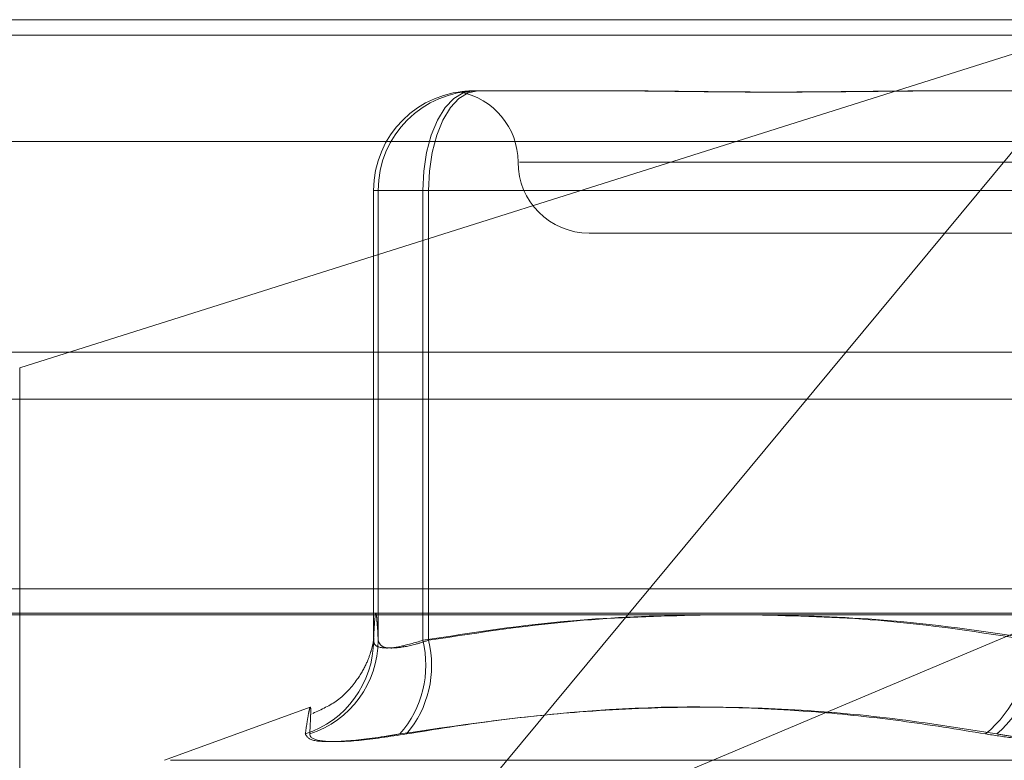
# Model space of a CAD drawing. Units: inches. Extents: x 0 to 23.4, y 0 to 16.5.
# Drawn here: x 3.8 to 3.8, y 12.8 to 12.8 of the extents above; entities that cross this region are included whole.
import ezdxf

# ---------------------------------------------------------------- set-up
doc = ezdxf.new("R2010")
doc.units = ezdxf.units.IN
doc.header["$MEASUREMENT"] = 0
doc.linetypes.add('HIDDEN', pattern=[0.07500000000000001, 0.05, -0.025])

msp = doc.modelspace()

# ---------------------------------------------------------------- linework, layer by layer
at = {"color": 7, "linetype": 'HIDDEN', "lineweight": 0}
for p, q in [((3.7508204031, 12.8354490393), (3.8604918353, 12.8354490393)), ((3.7627951775, 12.8216869686), (3.8063825415, 12.8354490393)), ((3.8063825415, 12.8354490393), (3.7776862745, 12.8009111262)), ((8.149522453, 12.8348319689), (3.3246081673, 12.8348319689)), ((8.149522453, 12.8329748261), (3.3246081673, 12.8329748261)), ((3.7807265369, 12.8326368908), (3.7863355101, 12.8326368908)), ((3.7992099487, 12.8326368908), (3.8048189219, 12.8326368908)), ((3.8603886475, 12.8306353835), (3.7507172153, 12.8306353835)), ((3.8274248384, 12.8298247423), (3.782557241, 12.8298247423)), ((3.7767896137, 12.8286998829), (3.7787357147, 12.8286998829)), ((3.7767896137, 12.810920664), (3.7767896137, 12.8286998829)), ((3.7767896137, 12.8286998829), (3.7769727572, 12.8286998829)), ((3.7789635794, 12.8286998829), (3.7769727572, 12.8286998829)), ((3.7769727572, 12.8286998829), (3.7769727572, 12.810920664)), ((3.8028280998, 12.8286998829), (3.7787357147, 12.8286998829)), ((3.7787357147, 12.8286998829), (3.7787357147, 12.810920664)), ((3.7789635794, 12.8286998829), (3.803239108, 12.8286998829)), ((3.7789635794, 12.810920664), (3.7789635794, 12.8286998829)), ((3.7853170261, 12.8270125938), (3.8048729668, 12.8270125938)), ((3.7627951775, 12.8216869686), (3.7627951775, 12.7962094808)), ((3.3246081673, 12.8204462547), (8.149522453, 12.8204462547)), ((3.8597426515, 12.8129518514), (3.7515695869, 12.8129518514)), ((3.7776862745, 12.8009111262), (3.8062746031, 12.8129518514)), ((3.7507997655, 12.8119891203), (3.8604711978, 12.8119891203)), ((3.7742823494, 12.8082769707), (3.7685183306, 12.8061790395)), ((3.7687562764, 12.8061790395), (3.8412478546, 12.8061790395))]:
    msp.add_line(p, q, dxfattribs=at)
at = {"color": 7, "linetype": 'Continuous', "lineweight": 15}
for p, q in [((3.3246081673, 12.8348319689), (8.149522453, 12.8348319689)), ((8.149522453, 12.8223033975), (3.3246081673, 12.8223033975)), ((3.3246081673, 12.8204462547), (8.149522453, 12.8204462547)), ((3.1837652277, 12.8119258672), (8.2833817604, 12.8119258672))]:
    msp.add_line(p, q, dxfattribs=at)
at = {"color": 7, "linetype": 'HIDDEN', "lineweight": 0, "flags": 128}
for points in [[(3.7787357147, 12.8286998829), (3.7787739678, 12.829467955), (3.778887257, 12.8302065106), (3.7790712287, 12.8308871673), (3.779318813, 12.8314837679), (3.7796204953, 12.8319733853), (3.7799646822, 12.8323372039), (3.7803381467, 12.8325612423), (3.7807265369, 12.8326368908)], [(3.7789635794, 12.8286998829), (3.7790009732, 12.829467955), (3.7791117175, 12.8302065106), (3.7792915566, 12.8308871673), (3.7795335792, 12.8314837679), (3.7798284846, 12.8319733853), (3.7801649398, 12.8323372039), (3.780530015, 12.8325612423), (3.7809096804, 12.8326368908)]]:
    msp.add_lwpolyline(points, dxfattribs=at)
at = {"color": 7, "linetype": 'HIDDEN', "lineweight": 0}
for centre, radius, start, end in [((3.7807265792, 12.8286999252), 0.003936965541387, 90.0006160951, 180.0006160821), ((3.7809097228, 12.8286999252), 0.0039369655413999, 90.0006160955, 180.000616082), ((3.7796927292, 12.8298247423), 0.0028121484814396, 0, 79.4048342544), ((3.7853170261, 12.8298247423), 0.002812148481441, 180, 270), ((3.7728938996, 12.8109284152), 0.003895721765041, 287.8913170449, 359.8860002619), ((3.7730679864, 12.8109373143), 0.003904806324311, 287.8791875581, 359.7556868901), ((3.7747437095, 12.809934783), 0.0041119419709351, 318.7035672773, 13.8724019162), ((3.7749194703, 12.8099182769), 0.0041664851038773, 319.6576106154, 13.9209745043), ((3.7976446838, 12.8111826532), 0.0051900326465355, 310.2437635089, 357.1065198861), ((3.7979945314, 12.8111877387), 0.0052513724365901, 310.9435763936, 357.0847894068)]:
    msp.add_arc(centre, radius, start, end, dxfattribs=at)
for points, knots in [([(3.780769174708843, 12.83263689078861), (3.780765762295192, 12.83263688758618), (3.780689864520954, 12.83263681635898), (3.780556690692246, 12.83263203463359), (3.780402853807609, 12.83261885777222), (3.780292789513608, 12.83260488473954), (3.780217898080243, 12.83259271167091), (3.780212928977483, 12.83259083868827), (3.780210268666198, 12.83258983594851)], [0, 0, 0, 0, 0.009029027617781, 0.200820641876796, 0.3927915166608241, 0.5852943305306458, 0.7779787970483705, 1, 1, 1, 1]), ([(3.799209948706354, 12.8326368907886), (3.79918936151212, 12.83263688758921), (3.798731467956352, 12.83263681642952), (3.79784136613151, 12.83263202602501), (3.796551998293733, 12.83261888816223), (3.79527854144725, 12.83260477141773), (3.793910901210403, 12.83259273887307), (3.792570048660905, 12.83258787431524), (3.791257948005333, 12.83259166136691), (3.79007680929405, 12.83260129604312), (3.788917974263165, 12.83261491338708), (3.78768197981275, 12.83263005544574), (3.786828872479361, 12.83263679739172), (3.786352501668508, 12.83263688757198), (3.786335510076698, 12.8326368907886)], [0, 0, 0, 0, 0.004416742035764, 0.0982357135522131, 0.192142374189157, 0.2863092442108723, 0.3805649735116658, 0.4999999541270496, 0.5938191100079181, 0.6877289020555188, 0.7819071526307169, 0.8761736387941808, 0.9955832579639246, 1, 1, 1, 1]), ([(3.786561291498285, 12.8326368907886), (3.786578466298245, 12.83263688758922), (3.786960462510666, 12.83263681642953), (3.787717335104928, 12.83263202602502), (3.78885311500006, 12.83261888816223), (3.790015590188164, 12.83260477141773), (3.791309338582061, 12.83259273887307), (3.792630139768361, 12.83258787431523), (3.793975941089917, 12.83259166136691), (3.795231325449283, 12.83260129604312), (3.796507725404604, 12.83261491338708), (3.797918770319767, 12.83263005544574), (3.798932860755541, 12.83263679739171), (3.799512908387701, 12.83263688757197), (3.799533598010933, 12.8326368907886)], [0, 0, 0, 0, 0.004416742036387, 0.0982357135522996, 0.1921423741892859, 0.2863092442110127, 0.3805649735121453, 0.4999999541274232, 0.5938191100081652, 0.6877289020555981, 0.7819071526309633, 0.8761736387947117, 0.9955832579643767, 0.9999999999999999, 0.9999999999999999, 0.9999999999999999, 0.9999999999999999]), ([(3.776932760522316, 12.81157404569198), (3.776923509167748, 12.81170186678849), (3.77689900290503, 12.81204045692132), (3.776858849973793, 12.81198994290663), (3.776820357418964, 12.81156001505511), (3.77679731297232, 12.81108077994855), (3.776789613655244, 12.81092066401713)], [0, 0, 0, 0, 0.1940522186209661, 0.5140322549968852, 0.8376346451491857, 1, 1, 1, 1]), ([(3.778735714706145, 12.81092066401713), (3.780707948476323, 12.81122498954844), (3.784287182782421, 12.81177728329697), (3.787896195525374, 12.81187982714608), (3.789516565949905, 12.81192586716648)], [0, 0, 0, 0, 0.5510211406999711, 1, 1, 1, 1]), ([(3.790010449530874, 12.81192586716648), (3.788371544314592, 12.81188523242295), (3.784673411908356, 12.81179354154273), (3.781005807631072, 12.81123286496691), (3.77896357938715, 12.81092066401712)], [0, 0, 0, 0, 0.4431710485858439, 1, 1, 1, 1]), ([(3.791864571298343, 12.81192586716648), (3.793491112006913, 12.81188523242294), (3.797161344333141, 12.81179354154272), (3.800801278845935, 12.81123286496691), (3.802828099763907, 12.81092066401712)], [0, 0, 0, 0, 0.4431710485865634, 1, 1, 1, 1]), ([(3.803239108020296, 12.81092066401712), (3.8012518818804, 12.81122498954844), (3.797645439235801, 12.81177728329698), (3.794008991786997, 12.81187982714608), (3.792376303759529, 12.81192586716648)], [0, 0, 0, 0, 0.5510211407002418, 1, 1, 1, 1]), ([(3.776972757230643, 12.81092066401712), (3.776965278738084, 12.8110853482933), (3.776951997373276, 12.81137781792312), (3.776938609799301, 12.81151437945166), (3.776932760522316, 12.81157404569198)], [0, 0, 0, 0, 0.5630816310251279, 1, 1, 1, 1]), ([(3.776782836148537, 12.81087636647481), (3.776766348748256, 12.81078410822034), (3.77673979067284, 12.81063549766693), (3.776548537298732, 12.81005531381477), (3.77614186096823, 12.80931233070466), (3.775436518307836, 12.80851002605351), (3.774731139345295, 12.80818769460109), (3.774391326901531, 12.80803241319299)], [0, 0, 0, 0, 0.2625329239736429, 0.4228907575015235, 0.5860424644438604, 0.8005782292324027, 1, 1, 1, 1]), ([(3.776788429907219, 12.81068920200209), (3.776796948303392, 12.81083345464559), (3.776810696230651, 12.81106626547166), (3.776799960525091, 12.81098259674416), (3.776795876803604, 12.81095077025838)], [0, 0, 0, 0, 0.6196131250811664, 1, 1, 1, 1]), ([(3.776789613655244, 12.81092066401713), (3.77679727562258, 12.8108672996565), (3.776819221716546, 12.81071444866912), (3.777116921577012, 12.81059331807852), (3.777778742930773, 12.81063335335795), (3.778416927719964, 12.8108249549257), (3.778735714706145, 12.81092066401713)], [0, 0, 0, 0, 0.1488797913322032, 0.4264348497927788, 0.7134919090682228, 1, 1, 1, 1]), ([(3.77896357938715, 12.81092066401712), (3.778794210346146, 12.8108672996565), (3.778309088349983, 12.81071444866912), (3.777628634273177, 12.81059331807851), (3.777078530803155, 12.81063335335794), (3.777007992583729, 12.8108249549257), (3.776972757230644, 12.81092066401712)], [0, 0, 0, 0, 0.148879791332824, 0.4264348497916969, 0.7134919090671519, 1, 1, 1, 1]), ([(3.77409071364934, 12.80722108676994), (3.774117387280529, 12.80740295346894), (3.774170777030343, 12.80776697655565), (3.774239683649034, 12.80813994242464), (3.774290090037135, 12.80832304145524), (3.774310566984457, 12.8082296246219), (3.774301402842833, 12.8078759033549), (3.774278347922434, 12.80743955852579), (3.774266804646096, 12.80722108676993)], [0, 0, 0, 0, 0.1460701271534815, 0.2923729239913727, 0.4678607677314694, 0.6439417425227559, 0.8217266081557505, 1, 1, 1, 1]), ([(3.800997657211275, 12.80722108676993), (3.799885276376768, 12.80740303836315), (3.797658742837606, 12.80776723137353), (3.792715894073262, 12.80827857186489), (3.786082712598068, 12.80840989225348), (3.780594623724368, 12.80761904091479), (3.777833033008464, 12.80722108676994)], [0, 0, 0, 0, 0.1461091005488548, 0.292450932861479, 0.6439633213265287, 0.9999999999999999, 0.9999999999999999, 0.9999999999999999, 0.9999999999999999]), ([(3.778095121933866, 12.80722108676993), (3.779234115124159, 12.80740295346893), (3.781513915764727, 12.80776697655564), (3.785175906806614, 12.80813994242463), (3.789074146163946, 12.80832304145525), (3.793205131951059, 12.8082296246219), (3.797333142884545, 12.8078759033549), (3.800067022053178, 12.80743955852579), (3.801435837133433, 12.80722108676993)], [0, 0, 0, 0, 0.1460701271533535, 0.2923729239913164, 0.4678607677315846, 0.6439417425229399, 0.8217266081559571, 1, 1, 1, 1]), ([(3.774090713649341, 12.80722108676994), (3.774148490574868, 12.80712043879887), (3.774264088246689, 12.80691906652054), (3.775413690686334, 12.80689762956055), (3.776739259066322, 12.80703927090804), (3.777621685435668, 12.80718595488425), (3.777833033008464, 12.80722108676994)], [0, 0, 0, 0, 0.3031799493561271, 0.6065898448020877, 0.9057753889704234, 0.9999999999999999, 0.9999999999999999, 0.9999999999999999, 0.9999999999999999]), ([(3.778095121933866, 12.80722108676993), (3.777428830689337, 12.80712043879887), (3.776095742853313, 12.80691906652054), (3.774781730417184, 12.80689762956054), (3.774295481384755, 12.80703927090802), (3.774272345790274, 12.80718595488424), (3.774266804646096, 12.80722108676993)], [0, 0, 0, 0, 0.3031799493556069, 0.6065898448036086, 0.9057753889722835, 1, 1, 1, 1]), ([(3.800997657211275, 12.80722108676993), (3.801344019883005, 12.80716668403974), (3.802046585490955, 12.80705633298192), (3.803202708796632, 12.80695779635411), (3.804409284010097, 12.80691098086523), (3.805614430759746, 12.80692219719644), (3.806799471740407, 12.80699017361618), (3.807784554367017, 12.80709388190329), (3.808351523993468, 12.80718590392915), (3.808568293858175, 12.80722108676993)], [0, 0, 0, 0, 0.1495103293176151, 0.3032682906826705, 0.4528101939430029, 0.6068134906944945, 0.7543444163141364, 0.9060783414922102, 0.9999999999999999, 0.9999999999999999, 0.9999999999999999, 0.9999999999999999]), ([(3.809006473780325, 12.80722108676992), (3.808660111108597, 12.80716668403973), (3.80795754550065, 12.80705633298192), (3.806801422194973, 12.8069577963541), (3.805594846981509, 12.80691098086524), (3.804389700231861, 12.80692219719643), (3.803204659251194, 12.80699017361619), (3.802219576624591, 12.80709388190328), (3.801652606998139, 12.80718590392915), (3.801435837133433, 12.80722108676993)], [0, 0, 0, 0, 0.1495103293171298, 0.3032682906821038, 0.4528101939424998, 0.6068134906941985, 0.7543444163133323, 0.9060783414921657, 1, 1, 1, 1])]:
    msp.add_open_spline(points, degree=3, knots=knots, dxfattribs=at)

doc.saveas('drawing.dxf')
